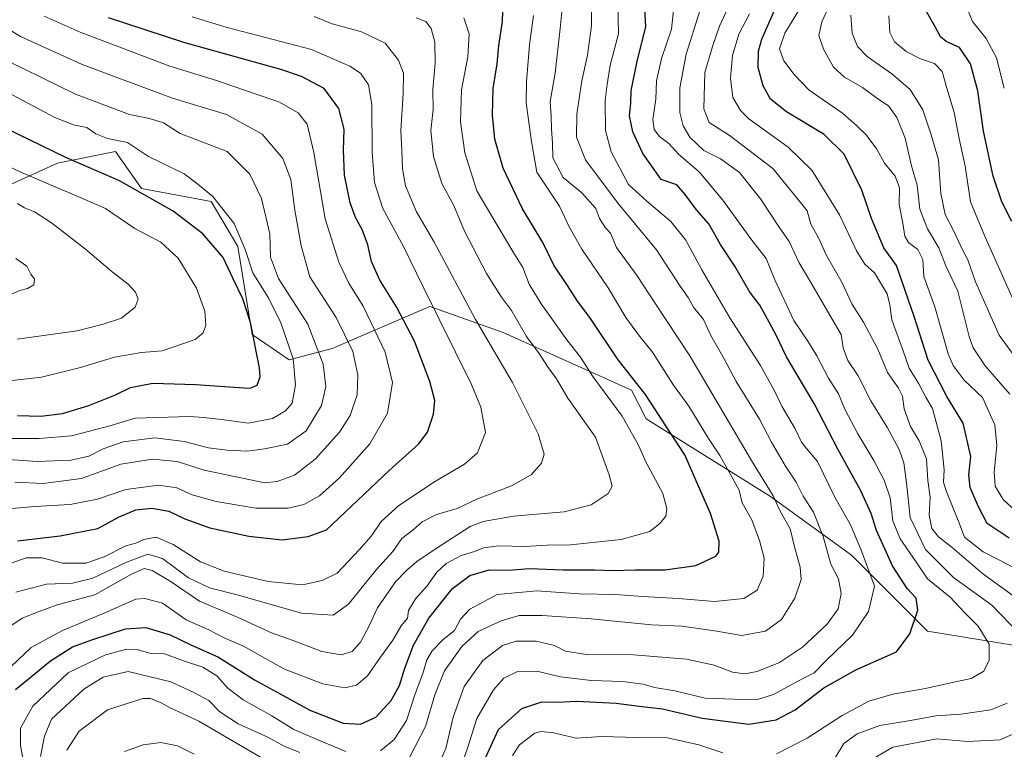
# Model space of a CAD drawing. Units: metres. Extents: x 658564 to 662028, y 4732566 to 4734959.
# Drawn here: x 660824 to 661114, y 4734412 to 4734627 of the extents above; entities that cross this region are included whole.
import ezdxf

# ---------------------------------------------------------------- set-up
doc = ezdxf.new("R2010")
doc.units = ezdxf.units.M
doc.header["$MEASUREMENT"] = 0
for name, color, linetype, lineweight in [('Arbolado forestal CxS', 92, 'Continuous', 0), ('Curva de nivel maestra', 30, 'Continuous', 30), ('Curva de nivel normal', 30, 'Continuous', 0)]:
    doc.layers.add(name, color=color, linetype=linetype, lineweight=lineweight)

msp = doc.modelspace()

# ---------------------------------------------------------------- linework, layer by layer
at = {"layer": 'Arbolado forestal CxS', "color": 92, "linetype": 'Continuous', "lineweight": 0}
for points in [[(661163.5195, 4734435.3399, 750.4835), (661091.4719, 4734447.1133, 774.6257), (661069.1053, 4734469.4901, 783.001), (661045.1993, 4734486.7759, 790.9537), (661008.6317, 4734509.6827, 802.3335), (661004.3197, 4734518.1025, 801.7257), (660966.5279, 4734535.0785, 812.715), (660944.9321, 4734542.7943, 821.0591), (660916.2071, 4734530.4189, 838.9932), (660903.5591, 4734527.0401, 846.442), (660892.6433, 4734534.4841, 851.0498), (660888.4165, 4734560.4525, 847.2351), (660880.5837, 4734573.6623, 845.7085), (660860.0937, 4734577.5175, 849.4781), (660859.4031, 4734578.4989, 849.1255), (660852.4019, 4734588.4491, 845.4291), (660835.3089, 4734584.9985, 850.7544), (660816.3929, 4734576.4377, 859.3464)], [(660816.3929, 4734576.4377, 859.3464), (660835.3089, 4734584.9985, 850.7544), (660852.4019, 4734588.4491, 845.4291), (660859.4031, 4734578.4989, 849.1255), (660860.0937, 4734577.5175, 849.4781), (660880.5837, 4734573.6623, 845.7085), (660888.4165, 4734560.4525, 847.2351), (660892.6433, 4734534.4841, 851.0498), (660903.5591, 4734527.0401, 846.442), (660916.2071, 4734530.4189, 838.9932), (660944.9321, 4734542.7943, 821.0591), (660966.5279, 4734535.0785, 812.715), (661004.3197, 4734518.1025, 801.7257), (661008.6317, 4734509.6827, 802.3335), (661045.1993, 4734486.7759, 790.9537), (661069.1053, 4734469.4901, 783.001), (661091.4719, 4734447.1133, 774.6257), (661163.5195, 4734435.3399, 750.4835)], [(660816.3929, 4734576.4377, 859.3464), (660835.3089, 4734584.9985, 850.7544), (660852.4019, 4734588.4491, 845.4291), (660859.4031, 4734578.4989, 849.1255), (660860.0937, 4734577.5175, 849.4781), (660880.5837, 4734573.6623, 845.7085), (660888.4165, 4734560.4525, 847.2351), (660892.6433, 4734534.4841, 851.0498), (660903.5591, 4734527.0401, 846.442), (660916.2071, 4734530.4189, 838.9932), (660944.9321, 4734542.7943, 821.0591), (660966.5279, 4734535.0785, 812.715), (661004.3197, 4734518.1025, 801.7257), (661008.6317, 4734509.6827, 802.3335), (661045.1993, 4734486.7759, 790.9537), (661069.1053, 4734469.4901, 783.001), (661091.4719, 4734447.1133, 774.6257), (661163.5195, 4734435.3399, 750.4835)], [(660816.3929, 4734576.4377, 859.3464), (660835.3089, 4734584.9985, 850.7544), (660852.4019, 4734588.4491, 845.4291), (660859.4031, 4734578.4989, 849.1255), (660860.0937, 4734577.5175, 849.4781), (660880.5837, 4734573.6623, 845.7085), (660888.4165, 4734560.4525, 847.2351), (660892.6433, 4734534.4841, 851.0498), (660903.5591, 4734527.0401, 846.442), (660916.2071, 4734530.4189, 838.9932), (660944.9321, 4734542.7943, 821.0591), (660966.5279, 4734535.0785, 812.715), (661004.3197, 4734518.1025, 801.7257), (661008.6317, 4734509.6827, 802.3335), (661045.1993, 4734486.7759, 790.9537), (661069.1053, 4734469.4901, 783.001), (661091.4719, 4734447.1133, 774.6257), (661163.5195, 4734435.3399, 750.4835)]]:
    msp.add_polyline3d(points, dxfattribs=at)
at = {"layer": 'Curva de nivel maestra', "color": 30, "linetype": 'Continuous', "lineweight": 30, "flags": 128}
for points, elevation in [([(660960.86, 4734408.7401), (660965.11, 4734418.1401), (660972.02, 4734424.3601), (660977.89, 4734426.3501), (660982.36, 4734426.2201), (660988.24, 4734426.4801), (660999.77, 4734425.9501), (661006.58, 4734425.0001), (661013.4, 4734424.2501), (661025.07, 4734421.4501), (661038.88, 4734419.7301), (661046.86, 4734421.0001), (661052.46, 4734423.9901), (661060.91, 4734430.4601), (661070.34, 4734435.7201), (661082.34, 4734440.9901), (661086.26, 4734446.3301), (661088.57, 4734453.3001), (661088.09, 4734456.8301), (661085.43, 4734459.7001), (661081.13, 4734466.3501), (661078.91, 4734471.3401), (661076.39, 4734476.7701), (661074.89, 4734481.8101), (661071.82, 4734488.4401), (661065.06, 4734500.7401), (661058.13, 4734514.2001), (661049.98, 4734527.9901), (661046.83, 4734534.4801), (661043.71, 4734540.1501), (661042.09, 4734543.2101), (661039.1, 4734547.0001), (661034.74, 4734554.6401), (661030.52, 4734561.0801), (661027.03, 4734567.0801), (661023.48, 4734571.2901), (661020.1, 4734575.8101), (661017.68, 4734578.6601), (661013.09, 4734580.2001), (661010.29, 4734584.0901), (661007.61, 4734587.8701), (661004.7, 4734594.2001), (661003.74, 4734598.9401), (661004.08, 4734602.6401), (661004.21, 4734606.3001), (661005.95, 4734615.1001), (661008.55, 4734625.1701), (661008.05, 4734634.3501)], 775), ([(661115.46, 4734474.4801), (661109.01, 4734478.8701), (661106.46, 4734483.7201), (661103.99, 4734489.4201), (661103.63, 4734493.2301), (661104.22, 4734498.6101), (661101.92, 4734508.3801), (661097.14, 4734516.2601), (661091.69, 4734526.9801), (661087.53, 4734539.8501), (661082.34, 4734554.8601), (661078.6, 4734560.0401), (661074.95, 4734568.6801), (661072.15, 4734577.0201), (661066.94, 4734587.6301), (661061.02, 4734593.4601), (661049.91, 4734600.1401), (661045.25, 4734603.9001), (661043.05, 4734607.8001), (661041.56, 4734613.1901), (661041.68, 4734618.0301), (661042.64, 4734621.5101), (661048.31, 4734634.4301)], 750), ([(660823, 4734429.9201), (660828.82, 4734434.7201), (660833.27, 4734438.4001), (660839.75, 4734442.5201), (660845.75, 4734444.6301), (660855.32, 4734447.8201), (660861.35, 4734448.2001), (660864.6, 4734447.1801), (660868.5, 4734446.0801), (660874.54, 4734443.1201), (660882.76, 4734439.4601), (660893.34, 4734432.7701), (660900.87, 4734428.6301), (660909.62, 4734423.8801), (660919.39, 4734420.0601), (660924.54, 4734419.7301), (660929, 4734421.7501), (660933.56, 4734426.6601), (660936.04, 4734431.1301), (660937.54, 4734436.2301), (660940.16, 4734443.0401), (660944.64, 4734450.9601), (660951.63, 4734459.6701), (660956.74, 4734463.5301), (660962.38, 4734465.1801), (660968.1, 4734465.1201), (660974.3, 4734465.5401), (660984.2, 4734465.1601), (660993.4, 4734465.1501), (660998.82, 4734464.9501), (661005.37, 4734465.2401), (661014.26, 4734465.1801), (661023.21, 4734466.4901), (661029.16, 4734469.2001), (661029.98, 4734470.4001), (661030.11, 4734473.6201), (661027.58, 4734481.8001), (661022.69, 4734492.9401), (661019.99, 4734499.0801), (661015.65, 4734505.6201), (661008.44, 4734516.8901), (661000.4, 4734527.0401), (660992.04, 4734539.5401), (660988.4, 4734544.3001), (660985.5, 4734548.9901), (660981.45, 4734554.9101), (660978.24, 4734561.6401), (660972.24, 4734571.5401), (660966.55, 4734583.5001), (660964.03, 4734592.1101), (660963.35, 4734599.1901), (660963.57, 4734606.9601), (660964.74, 4734614.2901), (660965.27, 4734619.6301), (660966.37, 4734626.7001), (660966.51, 4734632.6901)], 800), ([(660823.54, 4734473.7401), (660836.09, 4734475.1901), (660847.2, 4734477.4201), (660853.24, 4734480.7101), (660858.42, 4734482.8701), (660863.13, 4734483.3601), (660868.08, 4734482.5001), (660872.83, 4734480.1801), (660880.15, 4734477.5701), (660891.64, 4734475.1601), (660901.5, 4734474.0501), (660909.15, 4734475.0001), (660914.49, 4734476.9801), (660933.01, 4734494.4801), (660941.68, 4734502.3101), (660944.24, 4734505.7401), (660946.06, 4734511.0401), (660946.45, 4734515.0801), (660944.95, 4734520.7001), (660940.4, 4734532.5401), (660935.1, 4734542.7001), (660930.24, 4734550.4901), (660927.78, 4734556.0601), (660926.66, 4734560.9501), (660925.06, 4734565.4601), (660923.1, 4734568.9701), (660921.51, 4734573.3201), (660919.77, 4734581.5101), (660919.49, 4734588.8001), (660919.75, 4734594.9901), (660918.18, 4734601.1101), (660913.82, 4734607.0401), (660907.15, 4734610.5301), (660901.04, 4734612.5601), (660872.48, 4734620.5901), (660850.32, 4734627.8301)], 825), ([(661116.24, 4734567.8201), (661113.37, 4734573.6201), (661110.75, 4734581.1301), (661107.98, 4734594.4001), (661106.26, 4734606.2901), (661104.06, 4734614.2901), (661100.86, 4734619.1001), (661096.95, 4734620.8501), (661095.26, 4734622.2101), (661093.64, 4734625.3901), (661090.82, 4734630.1501)], 725), ([(660823.6, 4734510.7001), (660830.41, 4734510.4501), (660836.75, 4734511.2901), (660844.57, 4734513.5901), (660852.37, 4734516.7101), (660856.82, 4734518.8901), (660863.41, 4734520.1701), (660876, 4734519.8001), (660890.3, 4734518.8601), (660892.08, 4734518.6801), (660894.11, 4734519.6001), (660894.95, 4734522.0101), (660894.77, 4734524.7401), (660892.18, 4734538.0701), (660889.91, 4734545.0801), (660887.03, 4734550.9401), (660884.14, 4734557.2401), (660878.1, 4734564.2201), (660869.35, 4734570.9001), (660853.57, 4734579.7901), (660837.74, 4734586.6401), (660816.66, 4734596.8701)], 850)]:
    msp.add_lwpolyline(points, dxfattribs=dict(at, elevation=elevation))
at = {"layer": 'Curva de nivel normal', "color": 30, "linetype": 'Continuous', "lineweight": 0, "flags": 128}
for points, elevation in [([(660938.91, 4734409.8801), (660943.67, 4734419.0001), (660946.43, 4734428.3501), (660949.24, 4734435.4001), (660954.37, 4734442.6001), (660959.14, 4734447.0001), (660965.9, 4734450.1501), (660971.25, 4734451.7501), (660978, 4734451.7401), (660992.4, 4734450.7401), (661010.24, 4734448.9801), (661019.11, 4734448.6401), (661029.41, 4734447.0801), (661036.73, 4734445.8901), (661043.73, 4734447.1501), (661048.48, 4734450.5801), (661052.44, 4734456.8001), (661054.21, 4734462.3201), (661053.96, 4734465.9901), (661052.16, 4734472.3201), (661051.04, 4734477.3101), (661047.95, 4734482.6501), (661046.01, 4734486.9901), (661039.61, 4734497.3801), (661021.46, 4734528.2001), (661011.18, 4734543.8801), (661005.94, 4734551.8001), (660999.9, 4734560.1401), (660998.17, 4734564.4001), (660996.69, 4734565.9201), (660994.88, 4734568.7401), (660993.8, 4734571.6901), (660989.69, 4734576.2601), (660984.24, 4734580.8101), (660981.11, 4734586.5301), (660981.06, 4734590.9701), (660980.76, 4734594.9701), (660980.62, 4734598.8801), (660980.37, 4734603.2001), (660981.79, 4734611.5601), (660983.27, 4734624.6801), (660984.55, 4734637.5001)], 790), ([(661064.71, 4734636.2901), (661060.37, 4734626.6301), (661059.47, 4734622.6301), (661060.8, 4734618.5601), (661063.78, 4734613.2801), (661067.05, 4734610.3101), (661072.3, 4734607.3201), (661076.45, 4734604.2801), (661080.04, 4734601.7901), (661082.45, 4734598.4601), (661084.86, 4734592.3601), (661086.78, 4734584.2601), (661088.38, 4734578.5601), (661089.16, 4734571.4701), (661091.43, 4734565.6101), (661094.8, 4734560.0401), (661096.8, 4734554.7201), (661100.4, 4734547.3201), (661103.7, 4734533.9501), (661104.93, 4734530.6101), (661108.42, 4734525.3401), (661115.7, 4734516.9201)], 740), ([(661056.47, 4734635.0001), (661049.48, 4734623.2901), (661047.86, 4734618.6701), (661049.14, 4734615.1701), (661052.24, 4734611.1501), (661056.66, 4734606.5201), (661066.45, 4734599.6901), (661070.53, 4734596.1001), (661073.35, 4734593.3601), (661076.5, 4734589.1101), (661078.79, 4734584.9701), (661081.92, 4734581.1601), (661083.17, 4734577.7001), (661083.09, 4734572.8101), (661084.14, 4734567.2801), (661084.78, 4734563.4501), (661085.82, 4734561.6701), (661088.63, 4734559.5401), (661090.08, 4734556.6601), (661090.39, 4734551.6401), (661093.58, 4734542.6601), (661097.53, 4734528.8001), (661099, 4734525.4301), (661102.27, 4734521.1001), (661107.62, 4734515.9301), (661111.26, 4734507.9301), (661111.86, 4734501.7901), (661111.12, 4734494.0701), (661111.35, 4734489.8701), (661113.7, 4734485.9501), (661118.73, 4734481.2701)], 745), ([(660947.92, 4734408.5901), (660949.69, 4734412.5101), (660951.76, 4734421.8001), (660955.03, 4734430.8701), (660960.51, 4734438.4401), (660966.29, 4734442.8801), (660970.38, 4734444.2101), (660976.26, 4734444.1601), (660981.62, 4734442.9001), (660984.92, 4734441.2001), (660991.08, 4734440.2501), (661004.9, 4734440.1301), (661020.46, 4734438.8501), (661028.64, 4734437.1401), (661034.03, 4734435.0701), (661037.69, 4734434.5101), (661041.3, 4734435.2001), (661047.85, 4734437.9001), (661054.66, 4734442.4301), (661061.89, 4734449.1501), (661065.15, 4734453.7401), (661066.03, 4734458.1901), (661065.2, 4734462.5001), (661063.02, 4734466.8201), (661060.72, 4734474.9801), (661057.89, 4734482.1401), (661054.81, 4734486.9201), (661052.74, 4734490.9801), (661049.61, 4734495.7401), (661045.5, 4734502.8301), (661042.03, 4734509.6101), (661035.09, 4734520.6701), (661031.54, 4734527.3501), (661027.71, 4734534.2601), (661025.47, 4734538.9201), (661022.57, 4734542.5501), (661021, 4734545.3901), (661018.63, 4734548.8001), (661011.71, 4734559.4801), (661000.35, 4734573.1301), (660990.73, 4734586.0201), (660988.07, 4734592.6401), (660988.19, 4734599.4201), (660989.65, 4734609.2101), (660991.36, 4734616.8501), (660992.5, 4734625.4601), (660992.57, 4734630.6301)], 785), ([(661000.24, 4734631.7101), (661000.45, 4734623.1401), (660998.06, 4734613.8901), (660997.12, 4734608.1601), (660996.58, 4734603.4601), (660996.7, 4734594.6001), (660998.34, 4734588.3401), (661003.45, 4734578.7601), (661008.85, 4734573.8501), (661015.88, 4734567.8201), (661020.26, 4734562.3201), (661024.98, 4734553.5801), (661033.24, 4734539.4701), (661042.24, 4734525.3701), (661046.55, 4734517.7001), (661048.57, 4734513.3901), (661052.52, 4734506.7001), (661054.39, 4734502.8001), (661055.86, 4734500.9201), (661059.02, 4734497.0801), (661064.27, 4734486.4301), (661068.66, 4734478.6701), (661071.84, 4734471.2901), (661075.84, 4734460.4301), (661074.06, 4734452.8801), (661069.4, 4734445.9301), (661061.72, 4734438.6101), (661058.06, 4734434.8901), (661053.5, 4734432.4501), (661046.16, 4734428.4401), (661041.45, 4734427.0401), (661034.5, 4734427.0901), (661025.98, 4734427.3901), (661017.04, 4734429.5001), (661011.07, 4734430.5701), (661007.73, 4734431.4901), (661001.73, 4734432.3001), (660992.48, 4734432.5601), (660983.39, 4734433.6701), (660976.48, 4734435.3501), (660970.74, 4734435.2001), (660966.74, 4734433.2801), (660963.69, 4734429.8601), (660958.82, 4734421.3601), (660956.1, 4734412.9901), (660953.49, 4734405.3201)], 780), ([(661046.99, 4734410.9701), (661056.05, 4734415.5601), (661066.32, 4734422.3101), (661074.15, 4734426.5401), (661081.25, 4734428.5801), (661090.84, 4734430.2201), (661098.32, 4734431.9301), (661104.32, 4734433.2201), (661108.01, 4734435.3701), (661109.61, 4734438.5901), (661109.65, 4734443.2801), (661106.4, 4734448.6101), (661102.49, 4734452.3901), (661098.1, 4734457.1201), (661091.42, 4734462.5101), (661087.99, 4734467.6101), (661083.44, 4734474.3101), (661081.24, 4734479.6501), (661080.42, 4734486.3901), (661078.7, 4734491.6301), (661075.65, 4734497.4401), (661070.92, 4734505.2301), (661067.11, 4734512.5101), (661065.2, 4734517.0201), (661062.34, 4734521.6701), (661058.85, 4734528.2101), (661056.44, 4734532.3001), (661052.1, 4734538.6801), (661046.52, 4734550.6001), (661044, 4734556.9201), (661039.41, 4734562.6801), (661031.16, 4734574.0801), (661024.2, 4734582.4401), (661018.21, 4734587.5801), (661015.34, 4734590.7701), (661012.59, 4734592.8801), (661010.98, 4734594.9501), (661010.54, 4734597.8701), (661011.45, 4734603.9001), (661011.68, 4734609.2501), (661013.16, 4734615.8701), (661016.05, 4734624.4901), (661016.84, 4734631.8501)], 770), ([(661121.58, 4734454.0401), (661107.61, 4734464.1001), (661098.71, 4734471.7701), (661094.69, 4734474.8901), (661092.69, 4734477.4101), (661091.94, 4734481.3401), (661092.25, 4734486.6501), (661091.51, 4734491.5201), (661091.11, 4734497.9001), (661088.98, 4734503.2401), (661086.45, 4734507.4101), (661084.59, 4734512.6001), (661084.05, 4734516.3301), (661082.91, 4734518.6801), (661079.65, 4734523.3201), (661076.82, 4734530.2401), (661072.65, 4734538.1901), (661069.14, 4734543.5801), (661066.35, 4734549.7101), (661061.63, 4734557.9701), (661059.39, 4734562.9701), (661057.08, 4734567.0201), (661056.06, 4734570.9601), (661052.9, 4734574.9101), (661045.92, 4734583.4401), (661033.04, 4734593.3001), (661027.15, 4734596.9701), (661025.65, 4734600.9701), (661025.87, 4734611.7201), (661028.12, 4734619.3401), (661030.26, 4734625.3901), (661033.28, 4734631.9601)], 760), ([(661102.86, 4734631.2901), (661104.69, 4734626.7401), (661108.68, 4734621.7301), (661111.77, 4734616.0701), (661114.06, 4734607.0801)], 720), ([(660954.96, 4734627.8401), (660956.56, 4734623.1101), (660956.09, 4734616.2901), (660954.29, 4734606.6101), (660953.94, 4734597.2101), (660955.26, 4734588.0401), (660958.73, 4734576.9001), (660963.16, 4734569.4001), (660969.37, 4734558.9601), (660972.3, 4734554.2501), (660974.22, 4734549.3501), (660977.71, 4734543.5501), (660985.31, 4734532.9401), (660989.28, 4734527.8501), (660992.96, 4734522.2001), (661001.56, 4734510.5001), (661006.32, 4734501.9701), (661008.55, 4734496.9801), (661013.55, 4734487.6601), (661014.75, 4734483.2701), (661014.37, 4734480.9801), (661012.79, 4734478.9001), (661009.66, 4734476.5101), (661001.27, 4734474.1001), (660986.32, 4734472.5701), (660979.58, 4734472.4901), (660972.95, 4734472.1001), (660965.22, 4734472.2201), (660960.74, 4734471.6901), (660958.08, 4734470.6401), (660954.2, 4734469.4101), (660949.7, 4734467.1001), (660947.01, 4734464.5501), (660944.2, 4734460.5201), (660940.7, 4734456.6201), (660938.64, 4734453.2501), (660938.4, 4734451.0001), (660936.5, 4734448.6601), (660934.08, 4734444.4701), (660930.41, 4734439.4901), (660926.56, 4734433.9501), (660923.35, 4734431.2301), (660919.9, 4734430.4701), (660913.48, 4734431.5901), (660902.19, 4734435.9301), (660890.11, 4734442.6601), (660884.42, 4734445.1801), (660879.88, 4734447.5001), (660873.25, 4734450.4601), (660866.21, 4734455.3701), (660861.08, 4734456.7801), (660858.42, 4734456.5201), (660849.26, 4734452.5401), (660836.77, 4734447.3501), (660827.59, 4734442.3001), (660817.81, 4734433.1301)], 805), ([(660818.42, 4734482.9401), (660828.64, 4734483.8301), (660839.08, 4734484.4201), (660847.15, 4734486.0401), (660855.43, 4734488.9001), (660865.14, 4734490.0901), (660870.46, 4734489.3301), (660874.98, 4734487.3101), (660882.06, 4734485.2901), (660893.76, 4734483.3901), (660903.26, 4734483.4001), (660907.87, 4734484.4501), (660912.42, 4734486.9701), (660918.33, 4734492.2601), (660927.32, 4734502.3101), (660932.49, 4734511.3101), (660933.98, 4734520.4001), (660931.79, 4734529.3401), (660925.31, 4734542.8701), (660921.07, 4734549.6301), (660918.18, 4734555.8501), (660914.09, 4734568.6501), (660910.79, 4734588.1701), (660908.8, 4734596.4601), (660906.2, 4734599.7901), (660900.51, 4734603.0901), (660893.24, 4734605.5201), (660882.18, 4734609.3801), (660868.39, 4734613.6001), (660842.02, 4734623.5601), (660831.42, 4734628.3001)], 830), ([(660874.94, 4734628.1301), (660885.3, 4734624.9601), (660910.06, 4734618.4501), (660921.34, 4734613.5801), (660924.53, 4734611.5101), (660926.9, 4734608.0401), (660927.84, 4734602.3301), (660927.94, 4734588.2301), (660928.63, 4734579.2701), (660931.08, 4734571.6401), (660937.18, 4734560.4901), (660943.01, 4734548.5801), (660957.21, 4734519.8201), (660959.98, 4734513.0701), (660961.3, 4734505.6301), (660959.02, 4734499.6201), (660955.16, 4734496.3101), (660946.08, 4734491.0101), (660935.74, 4734484.0201), (660930.66, 4734479.4201), (660927.75, 4734475.2101), (660924.11, 4734471.1101), (660917.62, 4734464.1901), (660913.27, 4734462.0801), (660907.44, 4734460.8201), (660897.32, 4734461.7901), (660884.42, 4734464.7901), (660877.42, 4734467.5901), (660869.42, 4734472.6201), (660864.42, 4734474.8001), (660860.75, 4734474.1501), (660858.42, 4734473.0401), (660855.42, 4734472.3101), (660849.07, 4734469.0001), (660843.68, 4734467.1201), (660836.76, 4734467.1401), (660830.84, 4734468.7101), (660826.11, 4734468.7701), (660820.58, 4734466.7801)], 820), ([(660820.96, 4734448.3301), (660824.94, 4734450.9801), (660829.96, 4734452.8801), (660835.23, 4734454.9201), (660846.29, 4734457.8701), (660856.87, 4734463.8401), (660860.88, 4734465.5601), (660863.2, 4734464.9701), (660868.75, 4734461.6101), (660877.16, 4734455.9801), (660888.54, 4734451.2001), (660898.3, 4734446.6601), (660904.67, 4734444.4001), (660913.12, 4734441.1501), (660918.82, 4734440.1101), (660922.06, 4734441.1801), (660924.54, 4734443.8801), (660927.08, 4734448.7101), (660929.54, 4734453.9801), (660934.85, 4734461.6501), (660938.21, 4734465.0701), (660941.07, 4734467.6701), (660947.1, 4734471.7201), (660956.8, 4734477.9801), (660960.66, 4734479.4101), (660969.6, 4734481.0101), (660984.45, 4734482.2601), (660992.4, 4734484.3601), (660997.48, 4734487.6801), (660998.58, 4734489.8301), (660997.74, 4734493.1501), (660993.69, 4734504.2701), (660985.57, 4734515.7701), (660982.21, 4734521.4401), (660979.58, 4734525.1001), (660977.09, 4734528.9701), (660973.36, 4734533.9701), (660968.94, 4734541.6101), (660966.08, 4734545.4901), (660961.67, 4734552.5201), (660955.12, 4734564.9301), (660951.96, 4734572.5201), (660948.44, 4734579.0301), (660945.99, 4734586.9201), (660945.28, 4734594.6401), (660945.95, 4734600.8101), (660945.82, 4734606.6601), (660946.55, 4734614.4701), (660946.46, 4734620.6301), (660945.33, 4734624.6301), (660943.8, 4734626.7601), (660940.96, 4734627.8101)], 810), ([(660910.89, 4734628.1801), (660916.17, 4734626.0101), (660924.84, 4734623.7201), (660931.78, 4734620.3301), (660935.75, 4734615.3001), (660937.14, 4734611.5401), (660937.13, 4734605.4501), (660936.36, 4734594.6401), (660936.73, 4734588.6401), (660936.86, 4734583.3001), (660937.75, 4734578.3001), (660940.98, 4734570.6201), (660946.14, 4734561.9001), (660958.41, 4734538.9401), (660969.24, 4734520.3901), (660976.88, 4734505.3101), (660978.6, 4734499.3101), (660977.77, 4734496.6501), (660974.75, 4734493.1801), (660968.96, 4734489.9301), (660958.78, 4734486.0301), (660952.96, 4734483.2201), (660946.93, 4734481.4901), (660942.72, 4734479.3001), (660940, 4734476.9901), (660936.72, 4734474.3801), (660934.05, 4734470.5801), (660929.18, 4734465.2201), (660921, 4734455.1201), (660916.51, 4734451.8801), (660907.19, 4734452.4201), (660888.2, 4734457.8601), (660880.12, 4734459.8901), (660873.88, 4734462.8301), (660866.25, 4734468.5201), (660861.88, 4734469.8201), (660855.42, 4734467.3401), (660845.75, 4734462.7501), (660839.75, 4734461.2701), (660832.09, 4734460.9401), (660823.09, 4734458.6101)], 815), ([(660930.41, 4734411.9001), (660934.41, 4734415.1601), (660938.1, 4734420.8501), (660940.66, 4734428.6501), (660942.92, 4734434.6801), (660944.09, 4734438.6601), (660945.67, 4734441.3201), (660948.87, 4734444.6601), (660952.18, 4734447.3201), (660953.94, 4734450.6501), (660956.68, 4734453.6001), (660964.76, 4734457.9001), (660976.48, 4734459.0501), (660988.89, 4734458.0901), (660999.56, 4734457.9701), (661007.55, 4734457.3201), (661018.19, 4734456.7101), (661028.73, 4734455.8901), (661037.34, 4734456.7601), (661041.28, 4734459.2401), (661043.04, 4734463.3101), (661043.36, 4734468.6501), (661042.01, 4734473.8101), (661039.78, 4734479.9001), (661036.84, 4734484.9801), (661035.96, 4734488.6501), (661032.97, 4734494.1501), (661030.3, 4734498.8701), (661026.99, 4734503.8901), (661021.18, 4734513.4201), (661016.63, 4734519.6401), (661010.47, 4734529.3401), (661006.36, 4734534.4601), (661002.66, 4734539.5801), (660997.48, 4734548.2801), (660989.67, 4734559.6401), (660985.99, 4734566.2301), (660983.1, 4734572.3401), (660976.44, 4734582.3401), (660974.85, 4734591.3601), (660973.29, 4734602.8001), (660973.37, 4734608.9601), (660974.27, 4734619.8401), (660975.43, 4734628.4901)], 795), ([(661024.42, 4734629.8401), (661020.41, 4734617.1501), (661018.54, 4734607.2001), (661018.55, 4734599.9001), (661019.52, 4734596.0101), (661021.5, 4734592.6701), (661025.63, 4734588.7001), (661030.54, 4734586.2401), (661036.13, 4734582.2201), (661042.28, 4734574.5401), (661047.74, 4734566.1401), (661050.74, 4734561.9301), (661053.67, 4734555.6401), (661057.41, 4734549.3201), (661063.41, 4734539.0501), (661066, 4734534.5601), (661066.58, 4734530.5801), (661068, 4734526.8801), (661071.07, 4734522.3101), (661074.74, 4734514.9401), (661079.7, 4734506.9801), (661083.07, 4734500.6601), (661084.48, 4734496.7301), (661085.22, 4734490.8101), (661086.37, 4734480.6401), (661090.89, 4734471.1501), (661099.11, 4734462.9001), (661110.42, 4734454.8101), (661118.48, 4734446.4101)], 765), ([(661039, 4734628.9601), (661035.87, 4734622.9601), (661034, 4734616.7701), (661033.41, 4734610.0701), (661034.14, 4734604.3001), (661036.38, 4734600.4801), (661038.86, 4734598.1101), (661050.45, 4734589.6701), (661057.4, 4734582.9001), (661065.58, 4734569.7501), (661070.57, 4734559.1301), (661073.02, 4734555.2701), (661075.8, 4734552.7201), (661079.54, 4734546.4601), (661080.37, 4734543.2801), (661080.94, 4734538.8501), (661084.4, 4734529.4601), (661086.07, 4734524.6001), (661088.93, 4734520.0001), (661091.04, 4734515.8301), (661092.9, 4734512.7401), (661095.45, 4734503.1501), (661096.31, 4734494.6301), (661096.14, 4734491.0101), (661096.91, 4734488.4601), (661100.65, 4734479.2401), (661102.37, 4734474.8601), (661107.88, 4734470.5301), (661119.55, 4734464.4701)], 755), ([(661068.88, 4734628.6301), (661069.29, 4734623.2901), (661070.84, 4734619.3401), (661073.69, 4734616.4601), (661080.94, 4734611.3401), (661086.31, 4734606.6601), (661090.12, 4734600.7201), (661092.54, 4734593.3901), (661094.73, 4734585.9901), (661095.39, 4734576.0701), (661096.64, 4734569.8301), (661099.1, 4734565.1201), (661101.72, 4734559.4701), (661103.3, 4734556.5401), (661105.6, 4734550.0101), (661112.54, 4734534.2801), (661118.52, 4734526.0901)], 735), ([(661116.42, 4734545.4201), (661108.24, 4734563.7201), (661104.1, 4734573.5801), (661102.54, 4734584.1201), (661100.88, 4734591.8001), (661099.3, 4734599.8801), (661097.14, 4734607.0501), (661095.72, 4734611.9601), (661093.48, 4734614.3801), (661089.24, 4734615.8101), (661085.12, 4734617.8801), (661081.78, 4734620.7401), (661080.4, 4734623.4901), (661080.09, 4734628.4501)], 730), ([(660816.44, 4734627.1101), (660824.47, 4734622.3401), (660842.61, 4734614.0701), (660869.2, 4734604.1101), (660885.04, 4734599.3201), (660895.57, 4734593.5201), (660901.7, 4734586.4101), (660904, 4734580.2201), (660905.22, 4734571.1601), (660907.08, 4734560.6401), (660909.62, 4734551.5101), (660917.38, 4734539.5301), (660922.26, 4734529.5501), (660923.76, 4734522.6701), (660923.52, 4734516.7401), (660921.52, 4734510.6501), (660918.33, 4734505.7801), (660911.14, 4734497.8301), (660905.13, 4734493.1101), (660899.98, 4734491.2401), (660896.41, 4734490.8501), (660878.49, 4734494.5701), (660870.56, 4734497.0801), (660863.25, 4734497.8101), (660854, 4734496.2801), (660842.44, 4734492.0801), (660831.09, 4734490.5801), (660822.72, 4734491.0601)], 835), ([(660815.67, 4734617.5401), (660840.58, 4734605.3701), (660856.55, 4734599.3301), (660862.42, 4734598.2001), (660866.51, 4734596.8701), (660871.43, 4734593.7101), (660885.24, 4734588.4601), (660891.9, 4734581.7801), (660895.36, 4734574.5901), (660897.82, 4734564.1501), (660898.04, 4734557.3301), (660900.37, 4734551.0401), (660909.02, 4734537.6001), (660913.55, 4734525.7601), (660914.37, 4734519.1601), (660913.06, 4734513.6201), (660908.5, 4734506.1601), (660903.06, 4734502.2201), (660896.25, 4734500.8201), (660891.29, 4734500.1201), (660885.25, 4734500.4301), (660879.79, 4734501.1001), (660872.58, 4734503.0101), (660864.02, 4734504.0501), (660854.67, 4734502.9001), (660848.74, 4734500.8801), (660844.52, 4734498.6701), (660839.38, 4734497.4901), (660829.35, 4734497.1501), (660820.86, 4734497.6901)], 840), ([(660820.86, 4734605.7001), (660834.57, 4734598.4901), (660840.05, 4734596.2501), (660843.96, 4734595.5001), (660846.59, 4734593.6701), (660850.09, 4734592.2201), (660855.92, 4734591.0601), (660862.14, 4734586.9401), (660872.6, 4734581.8401), (660876.67, 4734578.7701), (660881.01, 4734575.1501), (660887.31, 4734567.2601), (660890.6, 4734559.5901), (660892.86, 4734552.6601), (660897.56, 4734545.1001), (660901.11, 4734537.9201), (660904.68, 4734527.3901), (660905.43, 4734519.7301), (660904.41, 4734514.3401), (660902.49, 4734512.0001), (660898.62, 4734509.7901), (660891.43, 4734508.4401), (660884.4, 4734509.4301), (660878.4, 4734510.0801), (660874.16, 4734510.3901), (660864.57, 4734510.0401), (660858.22, 4734509.9001), (660851.09, 4734507.7201), (660839.42, 4734504.7101), (660829.94, 4734503.8401), (660820.51, 4734503.9301)], 845), ([(660795.42, 4734596.3001), (660824.51, 4734582.3301), (660842.73, 4734574.6101), (660849.45, 4734571.6601), (660858.06, 4734565.7401), (660865.75, 4734561.7001), (660870.84, 4734557.0001), (660876.23, 4734548.2001), (660878.72, 4734541.4001), (660878.97, 4734537.3001), (660878.2, 4734534.9701), (660875.85, 4734533.0601), (660866.18, 4734529.6801), (660860.09, 4734529.2001), (660852.09, 4734527.8901), (660842.09, 4734524.7601), (660830.61, 4734521.9601), (660820.17, 4734520.7801)], 855), ([(660823.55, 4734573.1301), (660825.66, 4734571.8601), (660828.52, 4734570.6601), (660833.55, 4734567.4701), (660843.61, 4734559.6801), (660851.4, 4734553.0001), (660856.15, 4734549.3501), (660858.33, 4734547.0001), (660859.04, 4734544.9701), (660858.23, 4734542.6201), (660854.17, 4734539.3801), (660848.75, 4734537.5601), (660841.09, 4734535.5701), (660823.42, 4734533.1201)], 860), ([(660823.03, 4734556.9401), (660826.29, 4734554.6201), (660827.45, 4734552.3001), (660828.54, 4734550.8001), (660828.35, 4734549.1201), (660826.47, 4734548.0401), (660824.24, 4734547.4501), (660820.38, 4734545.8501)], 865), ([(660825.15, 4734409.6201), (660824.46, 4734413.4201), (660824.47, 4734418.5401), (660828.02, 4734425.0501), (660838.42, 4734434.8501), (660849.42, 4734440.1201), (660855.75, 4734441.8201), (660858.75, 4734441.6901), (660862.43, 4734440.6901), (660866.79, 4734440.4401), (660872.43, 4734438.3901), (660878.09, 4734436.5001), (660882.26, 4734434.0001), (660885.5, 4734430.2901), (660889.97, 4734426.8801), (660898.45, 4734422.2001), (660904.92, 4734418.1801), (660912.48, 4734414.9001), (660920.21, 4734411.6801)], 795), ([(660830.29, 4734410.2001), (660831.53, 4734416.1801), (660833.6, 4734421.2001), (660843.05, 4734430.0101), (660848.75, 4734433.6101), (660856.13, 4734435.2201), (660868.74, 4734432.2401), (660875.45, 4734429.0501), (660879.89, 4734426.6501), (660883.11, 4734423.4001), (660888.53, 4734419.8601), (660897.2, 4734415.9001), (660901.82, 4734413.3801), (660906.68, 4734411.3301)], 790), ([(660838.04, 4734412.0301), (660841.68, 4734417.6501), (660850.09, 4734423.9101), (660860.42, 4734427.2501), (660862.75, 4734427.2701), (660866, 4734425.8701), (660868.06, 4734424.7201), (660876.89, 4734420.6201), (660906.18, 4734403.5101)], 785), ([(661114.9, 4734425.8701), (661110.09, 4734423.9701), (661101.23, 4734422.6801), (661093.98, 4734422.2101), (661085.88, 4734420.7501), (661077.45, 4734419.3801), (661070.72, 4734416.8401), (661066.82, 4734414.0401), (661064.24, 4734409.8401)], 765), ([(660969.27, 4734410.5201), (660971.31, 4734413.6501), (660975.82, 4734417.0501), (660977.75, 4734417.5901), (660981.38, 4734417.1601), (660988.05, 4734415.5601), (660995.45, 4734416.0701), (661006.04, 4734415.7701), (661014.9, 4734415.7001), (661024.11, 4734413.6201), (661031.2, 4734411.2401)], 770), ([(661073.91, 4734408.6701), (661081.25, 4734412.9801), (661094.16, 4734415.4201), (661103.25, 4734414.5801), (661112.75, 4734415.0701), (661117.02, 4734416.9601)], 760), ([(660875.52, 4734410.8801), (660870.64, 4734413.3601), (660865.79, 4734414.2801), (660860.5, 4734413.6401), (660855.06, 4734411.7001)], 780)]:
    msp.add_lwpolyline(points, dxfattribs=dict(at, elevation=elevation))

doc.saveas('drawing.dxf')
